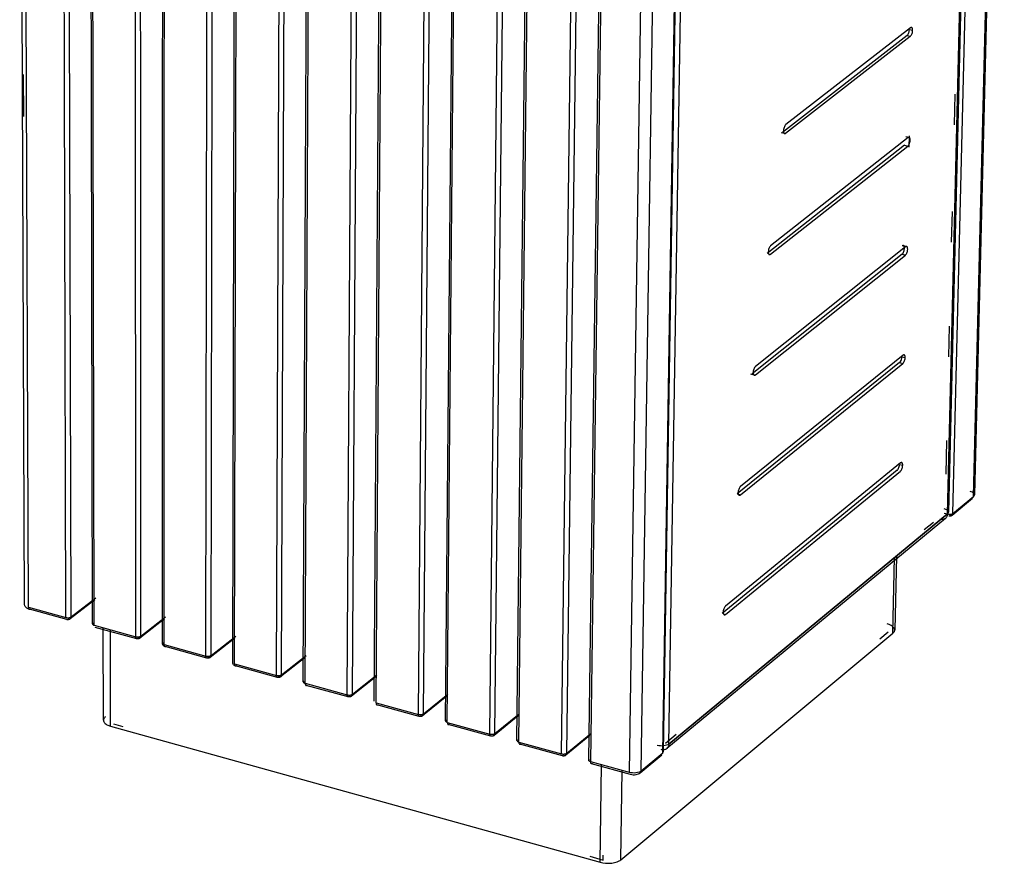
# Model space of a CAD drawing. Units: millimetres. Extents: x 10366 to 13995, y 24552 to 29685.
# Drawn here: x 12644 to 13085, y 28281 to 28658 of the extents above; entities that cross this region are included whole.
import ezdxf

# ---------------------------------------------------------------- set-up
doc = ezdxf.new("R2010")
doc.units = ezdxf.units.MM
doc.header["$LTSCALE"] = 3
doc.layers.add('Default', color=7, linetype='Continuous')

msp = doc.modelspace()

# ---------------------------------------------------------------- linework, layer by layer
at = {"layer": 'Default'}
for points in [[(13070.82, 28444.73, 0), (13084.18, 28979.18, 0)], [(13084.64, 28979.86, 0), (13071.26, 28445.49, 0)], [(13059.2, 28436.92, 0), (13072.08, 28968.62, 0)], [(13059.44, 28436.91, 0), (13072.42, 28972.2, 0)], [(13072.54, 28969.31, 0), (13059.64, 28437.69, 0)], [(13061.67, 28437.17, 0), (13074.73, 28972.43, 0)], [(12646.26, 28396.68, 0), (12644.12, 28936.26, 0)], [(12648.06, 28395.22, 0), (12645.99, 28934.96, 0)], [(12664.8, 28390.62, 0), (12663.35, 28930.85, 0)], [(12667.08, 28390.89, 0), (12665.72, 28931.08, 0)], [(12676.64, 28387.8, 0), (12675.63, 28928.33, 0)], [(12677.45, 28387.14, 0), (12676.47, 28927.74, 0)], [(12696.05, 28382.03, 0), (12695.75, 28923.17, 0)], [(12698.33, 28382.3, 0), (12698.12, 28923.41, 0)], [(12707.96, 28379.2, 0), (12708.1, 28920.64, 0)], [(12708.77, 28378.54, 0), (12708.95, 28920.04, 0)], [(12727.45, 28373.4, 0), (12728.32, 28915.45, 0)], [(12729.74, 28373.67, 0), (12730.69, 28915.7, 0)], [(12739.41, 28370.56, 0), (12740.72, 28912.91, 0)], [(12740.23, 28369.89, 0), (12741.57, 28912.31, 0)], [(12758.99, 28364.73, 0), (12761.04, 28907.7, 0)], [(12761.28, 28365.01, 0), (12763.41, 28907.95, 0)], [(12771, 28361.88, 0), (12773.49, 28905.16, 0)], [(12771.83, 28361.21, 0), (12774.35, 28904.55, 0)], [(12790.67, 28356.03, 0), (12793.9, 28899.92, 0)], [(12792.96, 28356.3, 0), (12796.28, 28900.16, 0)], [(12802.73, 28353.17, 0), (12806.41, 28897.36, 0)], [(12803.56, 28352.49, 0), (12807.28, 28896.75, 0)], [(12822.49, 28347.28, 0), (12826.92, 28892.1, 0)], [(12824.79, 28347.56, 0), (12829.3, 28892.34, 0)], [(12834.59, 28344.42, 0), (12839.48, 28889.53, 0)], [(12835.44, 28343.73, 0), (12840.36, 28888.91, 0)], [(12854.45, 28338.5, 0), (12860.09, 28884.24, 0)], [(12856.75, 28338.78, 0), (12862.47, 28884.49, 0)], [(12866.61, 28335.62, 0), (12872.7, 28881.67, 0)], [(12867.46, 28334.93, 0), (12873.59, 28881.04, 0)], [(12886.56, 28329.68, 0), (12893.41, 28876.35, 0)], [(12888.86, 28329.95, 0), (12895.8, 28876.59, 0)], [(12931.84, 28329.96, 0), (12940.4, 28876.6, 0)], [(12940.62, 28876.93, 0), (12932.05, 28330.33, 0)], [(12934.54, 28334.02, 0), (12943.13, 28876.57, 0)], [(12898.76, 28326.79, 0), (12906.08, 28873.76, 0)], [(12899.62, 28326.09, 0), (12906.98, 28873.13, 0)], [(12916.96, 28321.32, 0), (12924.98, 28868.87, 0)], [(12922.14, 28321.94, 0), (12930.35, 28869.43, 0)], [(13042.68, 28654.3, 0), (12986.89, 28611, 0)], [(13041.11, 28650.88, 0), (13041.21, 28650.97, 0), (13041.4, 28651.18, 0), (13041.58, 28651.46, 0), (13041.75, 28651.79, 0), (13041.9, 28652.16, 0), (13042.02, 28652.56, 0), (13042.1, 28652.97, 0), (13042.16, 28653.55, 0)], [(13042.16, 28653.55, 0), (13043.63, 28653.19, 0)], [(13042.59, 28650.51, 0), (13042.69, 28650.6, 0), (13042.88, 28650.81, 0), (13043.06, 28651.09, 0), (13043.23, 28651.42, 0), (13043.37, 28651.79, 0), (13043.49, 28652.19, 0), (13043.58, 28652.6, 0), (13043.63, 28653.19, 0)], [(13043.63, 28653.19, 0), (13043.62, 28653.55, 0), (13043.57, 28653.85, 0), (13043.54, 28653.98, 0), (13043.49, 28654.1, 0), (13043.44, 28654.2, 0), (13043.38, 28654.29, 0), (13043.34, 28654.33, 0), (13043.31, 28654.36, 0), (13043.27, 28654.39, 0), (13043.23, 28654.41, 0), (13043.19, 28654.43, 0), (13043.15, 28654.44, 0), (13043.11, 28654.45, 0), (13043.06, 28654.46, 0), (13043.02, 28654.46, 0), (13042.97, 28654.45, 0), (13042.93, 28654.44, 0), (13042.88, 28654.42, 0), (13042.78, 28654.37, 0), (13042.68, 28654.3, 0)], [(13041.11, 28650.88, 0), (12985.33, 28607.55, 0)], [(12986.81, 28607.17, 0), (13042.59, 28650.51, 0)], [(13041.11, 28650.88, 0), (13042.59, 28650.51, 0)], [(12645.94, 28614.68, 0), (12645.87, 28633.43, 0)], [(13062.51, 28624.69, 0), (13062.18, 28610.92, 0)], [(12986.33, 28607.02, 0), (12984.84, 28607.4, 0)], [(12986.89, 28611, 0), (12986.79, 28610.91, 0), (12986.6, 28610.69, 0), (12986.41, 28610.41, 0), (12986.24, 28610.08, 0), (12986.09, 28609.7, 0), (12985.97, 28609.29, 0), (12985.88, 28608.88, 0), (12985.83, 28608.29, 0)], [(12985.83, 28608.29, 0), (12985.84, 28607.93, 0), (12985.89, 28607.62, 0), (12985.93, 28607.48, 0), (12985.98, 28607.37, 0), (12986.03, 28607.26, 0), (12986.1, 28607.18, 0), (12986.13, 28607.14, 0), (12986.17, 28607.11, 0), (12986.2, 28607.08, 0), (12986.24, 28607.06, 0), (12986.28, 28607.04, 0), (12986.33, 28607.02, 0), (12986.37, 28607.02, 0), (12986.42, 28607.01, 0), (12986.46, 28607.01, 0), (12986.51, 28607.02, 0), (12986.56, 28607.03, 0), (12986.61, 28607.05, 0), (12986.71, 28607.1, 0), (12986.81, 28607.17, 0)], [(13041.56, 28605.18, 0), (12980.1, 28556.84, 0)], [(13040.56, 28605.7, 0), (13042.03, 28605.33, 0)], [(13041.47, 28601.42, 0), (13041.57, 28601.5, 0), (13041.76, 28601.72, 0), (13041.94, 28601.99, 0), (13042.11, 28602.32, 0), (13042.25, 28602.69, 0), (13042.37, 28603.09, 0), (13042.46, 28603.5, 0), (13042.51, 28604.08, 0)], [(13042.51, 28604.08, 0), (13042.5, 28604.44, 0), (13042.45, 28604.74, 0), (13042.42, 28604.87, 0), (13042.37, 28604.99, 0), (13042.32, 28605.09, 0), (13042.26, 28605.18, 0), (13042.22, 28605.21, 0), (13042.19, 28605.25, 0), (13042.15, 28605.27, 0), (13042.11, 28605.3, 0), (13042.07, 28605.31, 0), (13042.03, 28605.33, 0), (13041.99, 28605.33, 0), (13041.95, 28605.34, 0), (13041.9, 28605.34, 0), (13041.85, 28605.33, 0), (13041.81, 28605.32, 0), (13041.76, 28605.3, 0), (13041.66, 28605.25, 0), (13041.56, 28605.18, 0)], [(13042.06, 28600.92, 0), (13042.17, 28605.92, 0)], [(13040, 28601.79, 0), (12978.55, 28553.42, 0)], [(12980.03, 28553.04, 0), (13041.47, 28601.42, 0)], [(13040, 28601.79, 0), (13041.47, 28601.42, 0)], [(13061.24, 28572.19, 0), (13060.91, 28558.42, 0)], [(13040.45, 28556.38, 0), (12973.35, 28502.92, 0)], [(12980.1, 28556.84, 0), (12980.01, 28556.76, 0), (12979.81, 28556.54, 0), (12979.63, 28556.26, 0), (12979.45, 28555.92, 0), (12979.31, 28555.55, 0), (12979.18, 28555.14, 0), (12979.1, 28554.73, 0), (12979.04, 28554.14, 0)], [(13038.9, 28553.02, 0), (13038.99, 28553.1, 0), (13039.18, 28553.32, 0), (13039.36, 28553.6, 0), (13039.53, 28553.93, 0), (13039.67, 28554.29, 0), (13039.79, 28554.69, 0), (13039.88, 28555.1, 0), (13039.93, 28555.68, 0)], [(13039.93, 28555.68, 0), (13039.92, 28556.03, 0), (13039.87, 28556.33, 0), (13039.84, 28556.46, 0), (13039.79, 28556.58, 0), (13039.74, 28556.68, 0), (13039.68, 28556.76, 0), (13039.64, 28556.8, 0), (13039.61, 28556.83, 0), (13039.57, 28556.86, 0), (13039.53, 28556.88, 0), (13039.49, 28556.9, 0), (13039.45, 28556.91, 0), (13039.41, 28556.92, 0), (13039.37, 28556.92, 0), (13039.32, 28556.92, 0), (13039.27, 28556.91, 0), (13039.23, 28556.9, 0), (13039.18, 28556.88, 0), (13039.08, 28556.83, 0), (13038.98, 28556.76, 0)], [(13039.46, 28556.91, 0), (13040.93, 28556.53, 0)], [(13040.36, 28552.64, 0), (13040.46, 28552.72, 0), (13040.65, 28552.94, 0), (13040.83, 28553.22, 0), (13040.99, 28553.55, 0), (13041.14, 28553.92, 0), (13041.26, 28554.32, 0), (13041.34, 28554.72, 0), (13041.4, 28555.3, 0)], [(13041.4, 28555.3, 0), (13041.39, 28555.66, 0), (13041.34, 28555.96, 0), (13041.3, 28556.09, 0), (13041.26, 28556.2, 0), (13041.21, 28556.3, 0), (13041.14, 28556.39, 0), (13041.11, 28556.42, 0), (13041.08, 28556.45, 0), (13041.04, 28556.48, 0), (13041, 28556.5, 0), (13040.96, 28556.52, 0), (13040.92, 28556.53, 0), (13040.88, 28556.54, 0), (13040.83, 28556.54, 0), (13040.79, 28556.54, 0), (13040.74, 28556.53, 0), (13040.69, 28556.52, 0), (13040.65, 28556.5, 0), (13040.55, 28556.45, 0), (13040.45, 28556.38, 0)], [(13038.9, 28553.02, 0), (12971.8, 28499.53, 0)], [(12973.28, 28499.14, 0), (13040.36, 28552.64, 0)], [(12979.04, 28554.14, 0), (12979.06, 28553.78, 0), (12979.11, 28553.47, 0), (12979.15, 28553.34, 0), (12979.19, 28553.22, 0), (12979.25, 28553.12, 0), (12979.31, 28553.04, 0), (12979.35, 28553, 0), (12979.38, 28552.97, 0), (12979.42, 28552.94, 0), (12979.46, 28552.92, 0), (12979.5, 28552.9, 0), (12979.55, 28552.89, 0), (12979.59, 28552.88, 0), (12979.64, 28552.88, 0), (12979.68, 28552.88, 0), (12979.73, 28552.89, 0), (12979.78, 28552.9, 0), (12979.83, 28552.92, 0), (12979.93, 28552.97, 0), (12980.03, 28553.04, 0)], [(13038.9, 28553.02, 0), (13040.36, 28552.64, 0)], [(13060, 28520.94, 0), (13059.67, 28507.17, 0)], [(13039.34, 28507.9, 0), (12966.62, 28449.22, 0)], [(13037.8, 28504.57, 0), (13037.89, 28504.65, 0), (13038.08, 28504.87, 0), (13038.26, 28505.15, 0), (13038.43, 28505.48, 0), (13038.57, 28505.84, 0), (13038.69, 28506.24, 0), (13038.78, 28506.65, 0), (13038.83, 28507.22, 0)], [(13038.83, 28507.22, 0), (13040.29, 28506.84, 0)], [(13039.26, 28504.19, 0), (13039.35, 28504.27, 0), (13039.54, 28504.49, 0), (13039.72, 28504.77, 0), (13039.89, 28505.1, 0), (13040.03, 28505.46, 0), (13040.15, 28505.86, 0), (13040.24, 28506.27, 0), (13040.29, 28506.84, 0)], [(13040.29, 28506.84, 0), (13040.28, 28507.19, 0), (13040.23, 28507.49, 0), (13040.2, 28507.62, 0), (13040.15, 28507.73, 0), (13040.1, 28507.83, 0), (13040.04, 28507.92, 0), (13040.01, 28507.95, 0), (13039.97, 28507.98, 0), (13039.93, 28508.01, 0), (13039.9, 28508.03, 0), (13039.86, 28508.05, 0), (13039.81, 28508.06, 0), (13039.77, 28508.06, 0), (13039.73, 28508.07, 0), (13039.68, 28508.06, 0), (13039.64, 28508.06, 0), (13039.59, 28508.04, 0), (13039.54, 28508.02, 0), (13039.44, 28507.97, 0), (13039.34, 28507.9, 0)], [(13037.8, 28504.57, 0), (12965.08, 28445.86, 0)], [(12966.55, 28445.47, 0), (13039.26, 28504.19, 0)], [(12973.35, 28502.92, 0), (12973.25, 28502.83, 0), (12973.06, 28502.61, 0), (12972.87, 28502.33, 0), (12972.7, 28501.99, 0), (12972.55, 28501.62, 0), (12972.43, 28501.21, 0), (12972.35, 28500.8, 0), (12972.29, 28500.21, 0)], [(13037.8, 28504.57, 0), (13039.26, 28504.19, 0)], [(12972.78, 28498.98, 0), (12971.3, 28499.37, 0)], [(12972.29, 28500.21, 0), (12972.3, 28499.86, 0), (12972.36, 28499.55, 0), (12972.39, 28499.42, 0), (12972.44, 28499.31, 0), (12972.5, 28499.21, 0), (12972.56, 28499.12, 0), (12972.59, 28499.09, 0), (12972.63, 28499.06, 0), (12972.67, 28499.03, 0), (12972.71, 28499.01, 0), (12972.75, 28498.99, 0), (12972.79, 28498.98, 0), (12972.84, 28498.97, 0), (12972.88, 28498.97, 0), (12972.93, 28498.97, 0), (12972.98, 28498.98, 0), (12973.03, 28499, 0), (12973.12, 28499.04, 0), (12973.2, 28499.08, 0), (12973.28, 28499.14, 0)], [(13058.77, 28469.7, 0), (13058.4, 28454.68, 0)], [(13038.25, 28459.74, 0), (12959.92, 28395.75, 0)], [(13036.71, 28456.43, 0), (13036.8, 28456.52, 0), (13036.99, 28456.73, 0), (13037.17, 28457.01, 0), (13037.33, 28457.34, 0), (13037.48, 28457.71, 0), (13037.6, 28458.11, 0), (13037.68, 28458.51, 0), (13037.74, 28459.08, 0)], [(13037.74, 28459.08, 0), (13039.19, 28458.7, 0)], [(13038.16, 28456.05, 0), (13038.26, 28456.13, 0), (13038.45, 28456.35, 0), (13038.63, 28456.63, 0), (13038.79, 28456.96, 0), (13038.94, 28457.33, 0), (13039.05, 28457.72, 0), (13039.14, 28458.13, 0), (13039.19, 28458.7, 0)], [(13039.19, 28458.7, 0), (13039.18, 28459.05, 0), (13039.13, 28459.34, 0), (13039.1, 28459.47, 0), (13039.05, 28459.58, 0), (13039, 28459.68, 0), (13038.94, 28459.76, 0), (13038.91, 28459.8, 0), (13038.87, 28459.83, 0), (13038.84, 28459.85, 0), (13038.8, 28459.87, 0), (13038.76, 28459.89, 0), (13038.72, 28459.9, 0), (13038.68, 28459.91, 0), (13038.63, 28459.91, 0), (13038.59, 28459.9, 0), (13038.54, 28459.9, 0), (13038.49, 28459.88, 0), (13038.4, 28459.84, 0), (13038.32, 28459.79, 0), (13038.25, 28459.74, 0)], [(13036.71, 28456.43, 0), (12958.38, 28392.41, 0)], [(12959.86, 28392.02, 0), (13038.16, 28456.05, 0)], [(12966.62, 28449.22, 0), (12966.52, 28449.14, 0), (12966.33, 28448.91, 0), (12966.15, 28448.63, 0), (12965.97, 28448.29, 0), (12965.83, 28447.92, 0), (12965.71, 28447.51, 0), (12965.62, 28447.1, 0), (12965.57, 28446.52, 0)], [(12965.08, 28445.86, 0), (12966.55, 28445.47, 0)], [(12965.57, 28446.52, 0), (12965.58, 28446.16, 0), (12965.63, 28445.86, 0), (12965.67, 28445.73, 0), (12965.72, 28445.62, 0), (12965.77, 28445.52, 0), (12965.84, 28445.44, 0), (12965.87, 28445.4, 0), (12965.91, 28445.37, 0), (12965.94, 28445.35, 0), (12965.98, 28445.33, 0), (12966.03, 28445.31, 0), (12966.07, 28445.3, 0), (12966.11, 28445.29, 0), (12966.16, 28445.29, 0), (12966.2, 28445.3, 0), (12966.25, 28445.3, 0), (12966.3, 28445.32, 0), (12966.4, 28445.36, 0), (12966.48, 28445.41, 0), (12966.55, 28445.47, 0)], [(13061.67, 28437.17, 0), (13070.82, 28444.73, 0)], [(13070.82, 28444.73, 0), (13070.96, 28444.86, 0), (13071.08, 28445, 0), (13071.17, 28445.16, 0), (13071.21, 28445.24, 0), (13071.23, 28445.32, 0), (13071.25, 28445.4, 0), (13071.26, 28445.48, 0), (13071.25, 28445.57, 0), (13071.24, 28445.66, 0), (13071.22, 28445.74, 0), (13071.19, 28445.83, 0), (13071.15, 28445.91, 0), (13071.1, 28446, 0), (13070.97, 28446.16, 0), (13070.81, 28446.32, 0), (13070.61, 28446.47, 0), (13070.39, 28446.61, 0), (13069.88, 28446.84, 0), (13069.32, 28447.02, 0)], [(13070.42, 28443.84, 0), (13061.27, 28436.29, 0)], [(13059.2, 28436.92, 0), (12934.54, 28334.02, 0)], [(12934.54, 28334.02, 0), (13059.19, 28436.91, 0)], [(13059.19, 28436.91, 0), (13059.17, 28436.62, 0), (13059.12, 28436.33, 0), (13059.04, 28436.04, 0), (13058.93, 28435.76, 0), (13058.79, 28435.5, 0), (13058.62, 28435.25, 0), (13058.41, 28435.03, 0), (13058.18, 28434.84, 0), (13057.93, 28434.68, 0), (13057.65, 28434.55, 0), (13057.36, 28434.46, 0), (13057.06, 28434.4, 0), (13056.76, 28434.38, 0), (13056.45, 28434.38, 0), (13056.15, 28434.42, 0), (13055.86, 28434.49, 0)], [(13059.2, 28436.92, 0), (13059.36, 28437.07, 0), (13059.48, 28437.22, 0), (13059.53, 28437.3, 0), (13059.57, 28437.38, 0), (13059.6, 28437.47, 0), (13059.62, 28437.55, 0), (13059.64, 28437.63, 0), (13059.64, 28437.71, 0), (13059.64, 28437.8, 0), (13059.62, 28437.88, 0), (13059.6, 28437.96, 0), (13059.57, 28438.05, 0), (13059.53, 28438.13, 0), (13059.42, 28438.29, 0), (13059.28, 28438.44, 0), (13059.11, 28438.59, 0), (13058.91, 28438.73, 0), (13058.43, 28438.98, 0), (13057.7, 28439.22, 0)], [(13057.74, 28437.29, 0), (13059.19, 28436.91, 0)], [(13059.44, 28436.91, 0), (13059.72, 28436.85, 0), (13060.03, 28436.81, 0), (13060.36, 28436.81, 0), (13060.69, 28436.83, 0), (13061.01, 28436.88, 0), (13061.28, 28436.96, 0), (13061.5, 28437.06, 0), (13061.59, 28437.12, 0), (13061.67, 28437.17, 0)], [(13061.27, 28436.29, 0), (13061.11, 28436.17, 0), (13060.93, 28436.07, 0), (13060.75, 28436, 0), (13060.55, 28435.94, 0), (13060.35, 28435.92, 0), (13060.16, 28435.91, 0), (13059.98, 28435.93, 0), (13059.8, 28435.97, 0)], [(13061.67, 28437.17, 0), (13061.66, 28437.04, 0), (13061.64, 28436.91, 0), (13061.6, 28436.78, 0), (13061.55, 28436.66, 0), (13061.49, 28436.54, 0), (13061.41, 28436.43, 0), (13061.32, 28436.34, 0), (13061.22, 28436.25, 0), (13061.11, 28436.18, 0), (13060.98, 28436.12, 0), (13060.85, 28436.08, 0), (13060.72, 28436.05, 0), (13060.58, 28436.04, 0), (13060.45, 28436.05, 0), (13060.32, 28436.06, 0), (13060.18, 28436.09, 0)], [(13058.29, 28434.93, 0), (12933.65, 28332, 0)], [(13048.84, 28429.95, 0), (13052.91, 28433.31, 0)], [(13036.34, 28418.05, 0), (13035.59, 28385.02, 0)], [(13034.8, 28383.62, 0), (13035.57, 28417.41, 0)], [(12648.48, 28394.28, 0), (12648.06, 28394.41, 0), (12647.67, 28394.59, 0), (12647.31, 28394.81, 0), (12646.97, 28395.08, 0), (12646.82, 28395.24, 0), (12646.68, 28395.41, 0), (12646.56, 28395.6, 0), (12646.45, 28395.8, 0), (12646.37, 28396.01, 0), (12646.31, 28396.23, 0), (12646.27, 28396.46, 0), (12646.26, 28396.68, 0)], [(12677.77, 28398.52, 0), (12666.67, 28389.96, 0)], [(12667.08, 28390.89, 0), (12678.18, 28399.44, 0)], [(12959.92, 28395.75, 0), (12959.83, 28395.67, 0), (12959.63, 28395.44, 0), (12959.45, 28395.16, 0), (12959.28, 28394.82, 0), (12959.13, 28394.44, 0), (12959.01, 28394.04, 0), (12958.92, 28393.63, 0), (12958.87, 28393.05, 0)], [(12648.06, 28395.22, 0), (12664.8, 28390.62, 0)], [(12648.06, 28395.22, 0), (12648.07, 28394.96, 0), (12648.12, 28394.72, 0), (12648.16, 28394.62, 0), (12648.2, 28394.52, 0), (12648.25, 28394.44, 0), (12648.31, 28394.37, 0), (12648.35, 28394.34, 0), (12648.38, 28394.32, 0), (12648.41, 28394.3, 0), (12648.45, 28394.29, 0), (12648.49, 28394.27, 0), (12648.53, 28394.27, 0), (12648.57, 28394.26, 0), (12648.61, 28394.27, 0), (12648.65, 28394.27, 0), (12648.69, 28394.28, 0), (12648.77, 28394.31, 0), (12648.84, 28394.35, 0), (12648.92, 28394.4, 0)], [(12665.22, 28389.68, 0), (12648.48, 28394.28, 0)], [(12958.87, 28393.05, 0), (12958.88, 28392.7, 0), (12958.93, 28392.4, 0), (12958.97, 28392.27, 0), (12959.02, 28392.16, 0), (12959.08, 28392.06, 0), (12959.14, 28391.98, 0), (12959.17, 28391.95, 0), (12959.21, 28391.92, 0), (12959.25, 28391.89, 0), (12959.29, 28391.87, 0), (12959.33, 28391.86, 0), (12959.37, 28391.85, 0), (12959.42, 28391.84, 0), (12959.46, 28391.84, 0), (12959.51, 28391.84, 0), (12959.56, 28391.85, 0), (12959.6, 28391.87, 0), (12959.7, 28391.91, 0), (12959.78, 28391.96, 0), (12959.86, 28392.02, 0)], [(12664.8, 28390.62, 0), (12665.08, 28390.56, 0), (12665.39, 28390.52, 0), (12665.72, 28390.51, 0), (12666.06, 28390.54, 0), (12666.38, 28390.59, 0), (12666.67, 28390.67, 0), (12666.9, 28390.77, 0), (12667.08, 28390.89, 0)], [(12666.67, 28389.96, 0), (12666.52, 28389.85, 0), (12666.35, 28389.77, 0), (12666.17, 28389.7, 0), (12666, 28389.65, 0), (12665.81, 28389.62, 0), (12665.61, 28389.62, 0), (12665.41, 28389.63, 0), (12665.22, 28389.68, 0)], [(12667.08, 28390.89, 0), (12667.08, 28390.76, 0), (12667.06, 28390.63, 0), (12667.03, 28390.5, 0), (12666.99, 28390.37, 0), (12666.93, 28390.25, 0), (12666.85, 28390.14, 0), (12666.77, 28390.04, 0), (12666.67, 28389.96, 0), (12666.56, 28389.89, 0), (12666.44, 28389.83, 0), (12666.32, 28389.79, 0), (12666.19, 28389.76, 0), (12666.05, 28389.75, 0), (12665.92, 28389.76, 0), (12665.79, 28389.77, 0), (12665.66, 28389.8, 0)], [(12676.88, 28388.2, 0), (12676.81, 28388.14, 0), (12676.75, 28388.07, 0), (12676.7, 28388, 0), (12676.68, 28387.96, 0), (12676.67, 28387.93, 0), (12676.65, 28387.89, 0), (12676.65, 28387.85, 0), (12676.64, 28387.81, 0), (12676.64, 28387.77, 0), (12676.65, 28387.73, 0), (12676.66, 28387.69, 0), (12676.67, 28387.65, 0), (12676.69, 28387.61, 0), (12676.72, 28387.58, 0), (12676.78, 28387.5, 0), (12676.85, 28387.43, 0), (12676.94, 28387.36, 0), (12677.04, 28387.3, 0), (12677.15, 28387.25, 0), (12677.45, 28387.14, 0)], [(12677.45, 28387.14, 0), (12696.05, 28382.03, 0)], [(12708.98, 28389.97, 0), (12697.92, 28381.38, 0)], [(12698.33, 28382.3, 0), (12709.39, 28390.89, 0)], [(13034.8, 28383.62, 0), (13035.06, 28383.86, 0), (13035.27, 28384.12, 0), (13035.44, 28384.4, 0), (13035.5, 28384.54, 0), (13035.55, 28384.69, 0), (13035.58, 28384.84, 0), (13035.59, 28384.99, 0), (13035.59, 28385.14, 0), (13035.57, 28385.3, 0), (13035.54, 28385.45, 0), (13035.48, 28385.61, 0), (13035.41, 28385.76, 0), (13035.32, 28385.91, 0), (13035.1, 28386.21, 0), (13034.81, 28386.5, 0), (13034.46, 28386.77, 0), (13034.07, 28387.02, 0), (13033.16, 28387.45, 0), (13032.16, 28387.77, 0)], [(12696.46, 28381.09, 0), (12677.87, 28386.2, 0)], [(12681.58, 28344.67, 0), (12681.51, 28386.03, 0)], [(12684.81, 28342.02, 0), (12684.75, 28385.14, 0)], [(12913.06, 28282.27, 0), (13034.8, 28383.62, 0)], [(13028.93, 28381.11, 0), (13032.64, 28384.2, 0)], [(12696.05, 28382.03, 0), (12696.32, 28381.97, 0), (12696.64, 28381.93, 0), (12696.97, 28381.92, 0), (12697.31, 28381.95, 0), (12697.63, 28382, 0), (12697.92, 28382.08, 0), (12698.16, 28382.19, 0), (12698.25, 28382.24, 0), (12698.33, 28382.3, 0)], [(12696.9, 28381.22, 0), (12696.83, 28381.16, 0), (12696.75, 28381.12, 0), (12696.67, 28381.09, 0), (12696.63, 28381.08, 0), (12696.59, 28381.08, 0), (12696.55, 28381.08, 0), (12696.51, 28381.08, 0), (12696.47, 28381.08, 0), (12696.44, 28381.1, 0), (12696.4, 28381.11, 0), (12696.37, 28381.13, 0), (12696.33, 28381.15, 0), (12696.3, 28381.18, 0), (12696.27, 28381.21, 0), (12696.21, 28381.29, 0), (12696.17, 28381.38, 0), (12696.13, 28381.48, 0), (12696.09, 28381.59, 0), (12696.07, 28381.71, 0), (12696.05, 28382.03, 0)], [(12697.92, 28381.38, 0), (12697.76, 28381.27, 0), (12697.59, 28381.17, 0), (12697.4, 28381.1, 0), (12697.2, 28381.06, 0), (12697.01, 28381.03, 0), (12696.82, 28381.03, 0), (12696.63, 28381.05, 0), (12696.46, 28381.09, 0)], [(12698.33, 28382.3, 0), (12698.33, 28382.17, 0), (12698.31, 28382.04, 0), (12698.28, 28381.91, 0), (12698.23, 28381.78, 0), (12698.17, 28381.67, 0), (12698.1, 28381.56, 0), (12698.01, 28381.46, 0), (12697.92, 28381.37, 0), (12697.81, 28381.3, 0), (12697.69, 28381.24, 0), (12697.56, 28381.2, 0), (12697.43, 28381.18, 0), (12697.3, 28381.17, 0), (12697.16, 28381.17, 0), (12697.03, 28381.19, 0), (12696.9, 28381.22, 0)], [(12708.19, 28379.59, 0), (12708.12, 28379.53, 0), (12708.06, 28379.47, 0), (12708.01, 28379.4, 0), (12707.99, 28379.36, 0), (12707.98, 28379.32, 0), (12707.97, 28379.28, 0), (12707.96, 28379.24, 0), (12707.96, 28379.21, 0), (12707.96, 28379.17, 0), (12707.96, 28379.13, 0), (12707.97, 28379.09, 0), (12707.99, 28379.05, 0), (12708.01, 28379.01, 0), (12708.03, 28378.97, 0), (12708.09, 28378.9, 0), (12708.17, 28378.82, 0), (12708.26, 28378.76, 0), (12708.36, 28378.7, 0), (12708.47, 28378.64, 0), (12708.77, 28378.54, 0)], [(12709.18, 28377.59, 0), (12708.94, 28377.68, 0), (12708.72, 28377.8, 0), (12708.51, 28377.96, 0), (12708.32, 28378.15, 0), (12708.17, 28378.38, 0), (12708.05, 28378.63, 0), (12708.01, 28378.77, 0), (12707.98, 28378.92, 0), (12707.96, 28379.2, 0)], [(12708.77, 28378.54, 0), (12727.45, 28373.4, 0)], [(12708.77, 28378.54, 0), (12708.79, 28378.28, 0), (12708.83, 28378.04, 0), (12708.87, 28377.93, 0), (12708.91, 28377.83, 0), (12708.96, 28377.75, 0), (12709.02, 28377.68, 0), (12709.05, 28377.66, 0), (12709.09, 28377.63, 0), (12709.12, 28377.61, 0), (12709.16, 28377.6, 0), (12709.19, 28377.59, 0), (12709.23, 28377.58, 0), (12709.27, 28377.58, 0), (12709.31, 28377.58, 0), (12709.35, 28377.59, 0), (12709.39, 28377.59, 0), (12709.47, 28377.62, 0), (12709.55, 28377.67, 0), (12709.62, 28377.72, 0)], [(12740.34, 28381.39, 0), (12729.33, 28372.75, 0)], [(12729.74, 28373.67, 0), (12740.75, 28382.3, 0)], [(12727.86, 28372.46, 0), (12709.18, 28377.59, 0)], [(12727.45, 28373.4, 0), (12727.73, 28373.34, 0), (12728.04, 28373.3, 0), (12728.38, 28373.29, 0), (12728.72, 28373.32, 0), (12729.04, 28373.37, 0), (12729.33, 28373.46, 0), (12729.56, 28373.56, 0), (12729.66, 28373.61, 0), (12729.74, 28373.67, 0)], [(12729.74, 28373.67, 0), (12729.73, 28373.54, 0), (12729.71, 28373.41, 0), (12729.68, 28373.28, 0), (12729.64, 28373.16, 0), (12729.58, 28373.04, 0), (12729.5, 28372.93, 0), (12729.42, 28372.83, 0), (12729.32, 28372.74, 0), (12729.2, 28372.67, 0), (12729.09, 28372.61, 0), (12728.96, 28372.57, 0), (12728.83, 28372.55, 0), (12728.69, 28372.54, 0), (12728.56, 28372.54, 0), (12728.43, 28372.56, 0), (12728.3, 28372.59, 0)], [(12761.28, 28365.01, 0), (12772.25, 28373.68, 0)], [(12728.3, 28372.59, 0), (12728.22, 28372.53, 0), (12728.14, 28372.49, 0), (12728.06, 28372.46, 0), (12728.02, 28372.45, 0), (12727.99, 28372.45, 0), (12727.95, 28372.44, 0), (12727.91, 28372.45, 0), (12727.87, 28372.45, 0), (12727.83, 28372.46, 0), (12727.8, 28372.48, 0), (12727.76, 28372.5, 0), (12727.73, 28372.52, 0), (12727.7, 28372.55, 0), (12727.67, 28372.58, 0), (12727.61, 28372.66, 0), (12727.57, 28372.75, 0), (12727.53, 28372.85, 0), (12727.5, 28372.96, 0), (12727.47, 28373.08, 0), (12727.45, 28373.4, 0)], [(12729.33, 28372.75, 0), (12729.16, 28372.64, 0), (12728.98, 28372.54, 0), (12728.8, 28372.47, 0), (12728.61, 28372.43, 0), (12728.41, 28372.4, 0), (12728.22, 28372.4, 0), (12728.04, 28372.42, 0), (12727.86, 28372.46, 0)], [(12740.64, 28368.94, 0), (12740.39, 28369.03, 0), (12740.17, 28369.15, 0), (12739.96, 28369.32, 0), (12739.77, 28369.51, 0), (12739.62, 28369.74, 0), (12739.5, 28369.99, 0), (12739.46, 28370.13, 0), (12739.43, 28370.28, 0), (12739.41, 28370.56, 0)], [(12740.23, 28369.89, 0), (12740.24, 28369.63, 0), (12740.29, 28369.39, 0), (12740.32, 28369.28, 0), (12740.37, 28369.19, 0), (12740.42, 28369.11, 0), (12740.48, 28369.04, 0), (12740.51, 28369.01, 0), (12740.54, 28368.99, 0), (12740.58, 28368.97, 0), (12740.61, 28368.95, 0), (12740.65, 28368.94, 0), (12740.69, 28368.94, 0), (12740.72, 28368.93, 0), (12740.76, 28368.93, 0), (12740.8, 28368.94, 0), (12740.84, 28368.95, 0), (12740.92, 28368.98, 0), (12741, 28369.02, 0), (12741.07, 28369.08, 0)], [(12740.23, 28369.89, 0), (12758.99, 28364.73, 0)], [(12771.84, 28372.76, 0), (12760.88, 28364.09, 0)], [(12759.39, 28363.79, 0), (12740.64, 28368.94, 0)], [(12758.99, 28364.73, 0), (12759.27, 28364.67, 0), (12759.58, 28364.64, 0), (12759.92, 28364.63, 0), (12760.26, 28364.65, 0), (12760.58, 28364.71, 0), (12760.87, 28364.79, 0), (12761.1, 28364.89, 0), (12761.2, 28364.95, 0), (12761.28, 28365.01, 0)], [(12759.83, 28363.92, 0), (12759.76, 28363.87, 0), (12759.68, 28363.82, 0), (12759.6, 28363.79, 0), (12759.56, 28363.78, 0), (12759.52, 28363.78, 0), (12759.48, 28363.78, 0), (12759.44, 28363.78, 0), (12759.41, 28363.79, 0), (12759.37, 28363.8, 0), (12759.33, 28363.81, 0), (12759.3, 28363.83, 0), (12759.27, 28363.85, 0), (12759.23, 28363.88, 0), (12759.2, 28363.91, 0), (12759.15, 28363.99, 0), (12759.1, 28364.08, 0), (12759.06, 28364.18, 0), (12759.03, 28364.29, 0), (12759.01, 28364.41, 0), (12758.99, 28364.73, 0)], [(12761.28, 28365.01, 0), (12761.28, 28364.87, 0), (12761.26, 28364.74, 0), (12761.22, 28364.61, 0), (12761.18, 28364.49, 0), (12761.12, 28364.37, 0), (12761.04, 28364.26, 0), (12760.96, 28364.16, 0), (12760.85, 28364.07, 0), (12760.74, 28364, 0), (12760.62, 28363.94, 0), (12760.5, 28363.9, 0), (12760.36, 28363.88, 0), (12760.23, 28363.87, 0), (12760.09, 28363.87, 0), (12759.96, 28363.89, 0), (12759.83, 28363.92, 0)], [(12792.96, 28356.3, 0), (12803.89, 28365.01, 0)], [(12760.88, 28364.09, 0), (12760.71, 28363.97, 0), (12760.53, 28363.88, 0), (12760.34, 28363.81, 0), (12760.14, 28363.76, 0), (12759.95, 28363.73, 0), (12759.76, 28363.73, 0), (12759.57, 28363.75, 0), (12759.39, 28363.79, 0)], [(12771.22, 28362.27, 0), (12771.15, 28362.21, 0), (12771.09, 28362.15, 0), (12771.05, 28362.07, 0), (12771.03, 28362.04, 0), (12771.01, 28362, 0), (12771, 28361.96, 0), (12771, 28361.92, 0), (12771, 28361.88, 0), (12771, 28361.84, 0), (12771, 28361.8, 0), (12771.02, 28361.76, 0), (12771.03, 28361.72, 0), (12771.05, 28361.68, 0), (12771.1, 28361.61, 0), (12771.17, 28361.53, 0), (12771.26, 28361.46, 0), (12771.35, 28361.4, 0), (12771.58, 28361.29, 0), (12771.83, 28361.21, 0)], [(12771.83, 28361.21, 0), (12790.67, 28356.03, 0)], [(12771.83, 28361.21, 0), (12771.84, 28360.95, 0), (12771.88, 28360.71, 0), (12771.92, 28360.6, 0), (12771.96, 28360.5, 0), (12772.01, 28360.42, 0), (12772.07, 28360.35, 0), (12772.1, 28360.33, 0), (12772.13, 28360.3, 0), (12772.17, 28360.28, 0), (12772.2, 28360.27, 0), (12772.24, 28360.26, 0), (12772.28, 28360.25, 0), (12772.32, 28360.25, 0), (12772.35, 28360.25, 0), (12772.39, 28360.26, 0), (12772.43, 28360.27, 0), (12772.51, 28360.3, 0), (12772.59, 28360.34, 0), (12772.66, 28360.39, 0)], [(12803.48, 28364.1, 0), (12792.56, 28355.39, 0)], [(12791.07, 28355.08, 0), (12772.23, 28360.26, 0)], [(12790.67, 28356.03, 0), (12790.95, 28355.97, 0), (12791.26, 28355.93, 0), (12791.6, 28355.92, 0), (12791.94, 28355.94, 0), (12792.27, 28356, 0), (12792.55, 28356.08, 0), (12792.79, 28356.19, 0), (12792.88, 28356.24, 0), (12792.96, 28356.3, 0)], [(12791.5, 28355.21, 0), (12791.43, 28355.16, 0), (12791.35, 28355.12, 0), (12791.27, 28355.09, 0), (12791.23, 28355.08, 0), (12791.19, 28355.07, 0), (12791.16, 28355.07, 0), (12791.12, 28355.07, 0), (12791.08, 28355.08, 0), (12791.04, 28355.09, 0), (12791.01, 28355.1, 0), (12790.98, 28355.12, 0), (12790.94, 28355.15, 0), (12790.91, 28355.18, 0), (12790.88, 28355.21, 0), (12790.83, 28355.28, 0), (12790.78, 28355.37, 0), (12790.74, 28355.47, 0), (12790.71, 28355.59, 0), (12790.69, 28355.71, 0), (12790.67, 28356.03, 0)], [(12792.96, 28356.3, 0), (12792.96, 28356.17, 0), (12792.94, 28356.04, 0), (12792.91, 28355.91, 0), (12792.86, 28355.78, 0), (12792.8, 28355.66, 0), (12792.72, 28355.55, 0), (12792.63, 28355.45, 0), (12792.53, 28355.37, 0), (12792.42, 28355.3, 0), (12792.3, 28355.24, 0), (12792.17, 28355.2, 0), (12792.04, 28355.17, 0), (12791.9, 28355.16, 0), (12791.77, 28355.17, 0), (12791.63, 28355.19, 0), (12791.5, 28355.21, 0)], [(12824.79, 28347.56, 0), (12835.66, 28356.3, 0)], [(12803.56, 28352.49, 0), (12822.49, 28347.28, 0)], [(12803.56, 28352.49, 0), (12803.58, 28352.23, 0), (12803.62, 28351.99, 0), (12803.65, 28351.88, 0), (12803.7, 28351.78, 0), (12803.75, 28351.7, 0), (12803.77, 28351.66, 0), (12803.8, 28351.63, 0), (12803.83, 28351.6, 0), (12803.87, 28351.58, 0), (12803.9, 28351.56, 0), (12803.94, 28351.55, 0), (12803.97, 28351.54, 0), (12804.01, 28351.53, 0), (12804.05, 28351.53, 0), (12804.09, 28351.53, 0), (12804.12, 28351.53, 0), (12804.16, 28351.54, 0), (12804.24, 28351.57, 0), (12804.32, 28351.62, 0), (12804.39, 28351.67, 0)], [(12822.88, 28346.34, 0), (12803.96, 28351.54, 0)], [(12835.26, 28355.4, 0), (12824.38, 28346.65, 0)], [(12822.49, 28347.28, 0), (12822.77, 28347.22, 0), (12823.09, 28347.18, 0), (12823.43, 28347.17, 0), (12823.77, 28347.2, 0), (12824.09, 28347.25, 0), (12824.38, 28347.34, 0), (12824.61, 28347.44, 0), (12824.71, 28347.5, 0), (12824.79, 28347.56, 0)], [(12823.32, 28346.47, 0), (12823.24, 28346.42, 0), (12823.16, 28346.37, 0), (12823.09, 28346.34, 0), (12823.05, 28346.33, 0), (12823.01, 28346.33, 0), (12822.97, 28346.33, 0), (12822.93, 28346.33, 0), (12822.9, 28346.33, 0), (12822.86, 28346.34, 0), (12822.83, 28346.36, 0), (12822.79, 28346.38, 0), (12822.76, 28346.4, 0), (12822.73, 28346.43, 0), (12822.7, 28346.46, 0), (12822.64, 28346.54, 0), (12822.6, 28346.63, 0), (12822.56, 28346.73, 0), (12822.53, 28346.84, 0), (12822.51, 28346.96, 0), (12822.49, 28347.28, 0)], [(12824.79, 28347.56, 0), (12824.78, 28347.43, 0), (12824.76, 28347.29, 0), (12824.73, 28347.16, 0), (12824.68, 28347.04, 0), (12824.62, 28346.92, 0), (12824.54, 28346.81, 0), (12824.45, 28346.71, 0), (12824.35, 28346.62, 0), (12824.24, 28346.55, 0), (12824.12, 28346.49, 0), (12823.99, 28346.45, 0), (12823.85, 28346.43, 0), (12823.72, 28346.42, 0), (12823.58, 28346.42, 0), (12823.45, 28346.44, 0), (12823.32, 28346.47, 0)], [(12856.75, 28338.78, 0), (12867.58, 28347.56, 0)], [(12682.52, 28346.26, 0), (12682.23, 28346.02, 0), (12681.99, 28345.75, 0), (12681.8, 28345.47, 0), (12681.73, 28345.32, 0), (12681.67, 28345.17, 0), (12681.62, 28345.02, 0), (12681.59, 28344.87, 0), (12681.58, 28344.71, 0), (12681.58, 28344.55, 0), (12681.61, 28344.39, 0), (12681.65, 28344.24, 0), (12681.7, 28344.08, 0), (12681.78, 28343.92, 0), (12681.87, 28343.77, 0), (12682.11, 28343.47, 0), (12682.4, 28343.18, 0), (12682.76, 28342.92, 0), (12683.16, 28342.67, 0), (12683.6, 28342.46, 0), (12684.81, 28342.02, 0)], [(12686.08, 28343.02, 0), (12690.23, 28341.87, 0)], [(12824.38, 28346.65, 0), (12824.22, 28346.53, 0), (12824.04, 28346.43, 0), (12823.84, 28346.36, 0), (12823.64, 28346.31, 0), (12823.44, 28346.28, 0), (12823.25, 28346.28, 0), (12823.07, 28346.3, 0), (12822.88, 28346.34, 0)], [(12834.82, 28344.8, 0), (12834.75, 28344.74, 0), (12834.69, 28344.67, 0), (12834.64, 28344.6, 0), (12834.63, 28344.56, 0), (12834.61, 28344.52, 0), (12834.6, 28344.49, 0), (12834.6, 28344.45, 0), (12834.59, 28344.41, 0), (12834.6, 28344.37, 0), (12834.61, 28344.33, 0), (12834.62, 28344.29, 0), (12834.63, 28344.25, 0), (12834.65, 28344.21, 0), (12834.71, 28344.13, 0), (12834.78, 28344.05, 0), (12834.86, 28343.98, 0), (12834.96, 28343.92, 0), (12835.19, 28343.81, 0), (12835.44, 28343.73, 0)], [(12835.44, 28343.73, 0), (12835.45, 28343.47, 0), (12835.49, 28343.22, 0), (12835.53, 28343.12, 0), (12835.57, 28343.02, 0), (12835.62, 28342.94, 0), (12835.65, 28342.9, 0), (12835.68, 28342.87, 0), (12835.71, 28342.84, 0), (12835.74, 28342.82, 0), (12835.77, 28342.8, 0), (12835.81, 28342.79, 0), (12835.84, 28342.77, 0), (12835.88, 28342.77, 0), (12835.92, 28342.77, 0), (12835.96, 28342.77, 0), (12836, 28342.77, 0), (12836.03, 28342.78, 0), (12836.11, 28342.81, 0), (12836.19, 28342.86, 0), (12836.26, 28342.91, 0)], [(12835.44, 28343.73, 0), (12854.45, 28338.5, 0)], [(12854.84, 28337.55, 0), (12835.83, 28342.78, 0)], [(12867.18, 28346.65, 0), (12856.35, 28337.87, 0)], [(12684.81, 28342.02, 0), (12903.89, 28281.15, 0)], [(12854.45, 28338.5, 0), (12854.73, 28338.44, 0), (12855.05, 28338.4, 0), (12855.39, 28338.39, 0), (12855.73, 28338.41, 0), (12856.06, 28338.47, 0), (12856.34, 28338.55, 0), (12856.58, 28338.66, 0), (12856.67, 28338.72, 0), (12856.75, 28338.78, 0)], [(12855.27, 28337.69, 0), (12855.2, 28337.63, 0), (12855.12, 28337.59, 0), (12855.04, 28337.56, 0), (12855, 28337.55, 0), (12854.97, 28337.54, 0), (12854.93, 28337.54, 0), (12854.89, 28337.54, 0), (12854.85, 28337.55, 0), (12854.82, 28337.56, 0), (12854.78, 28337.57, 0), (12854.75, 28337.59, 0), (12854.72, 28337.62, 0), (12854.69, 28337.65, 0), (12854.66, 28337.68, 0), (12854.6, 28337.75, 0), (12854.56, 28337.84, 0), (12854.52, 28337.94, 0), (12854.49, 28338.06, 0), (12854.47, 28338.18, 0), (12854.45, 28338.5, 0)], [(12888.86, 28329.95, 0), (12899.64, 28338.78, 0)], [(12933.07, 28334.42, 0), (12937.86, 28338.38, 0)], [(12856.35, 28337.87, 0), (12856.19, 28337.75, 0), (12856.01, 28337.65, 0), (12855.82, 28337.58, 0), (12855.61, 28337.52, 0), (12855.42, 28337.5, 0), (12855.21, 28337.49, 0), (12855.02, 28337.51, 0), (12854.84, 28337.55, 0)], [(12866.83, 28336.01, 0), (12866.76, 28335.94, 0), (12866.7, 28335.88, 0), (12866.65, 28335.8, 0), (12866.64, 28335.77, 0), (12866.62, 28335.73, 0), (12866.61, 28335.69, 0), (12866.61, 28335.65, 0), (12866.61, 28335.61, 0), (12866.61, 28335.57, 0), (12866.62, 28335.53, 0), (12866.63, 28335.49, 0), (12866.65, 28335.45, 0), (12866.67, 28335.41, 0), (12866.72, 28335.33, 0), (12866.79, 28335.26, 0), (12866.88, 28335.19, 0), (12866.98, 28335.12, 0), (12867.21, 28335.01, 0), (12867.46, 28334.93, 0)], [(12867.46, 28334.93, 0), (12886.56, 28329.68, 0)], [(12867.46, 28334.93, 0), (12867.47, 28334.67, 0), (12867.51, 28334.42, 0), (12867.55, 28334.32, 0), (12867.59, 28334.22, 0), (12867.64, 28334.14, 0), (12867.66, 28334.1, 0), (12867.69, 28334.07, 0), (12867.72, 28334.04, 0), (12867.76, 28334.02, 0), (12867.79, 28334, 0), (12867.82, 28333.98, 0), (12867.86, 28333.97, 0), (12867.9, 28333.97, 0), (12867.93, 28333.97, 0), (12867.97, 28333.97, 0), (12868.01, 28333.97, 0), (12868.05, 28333.98, 0), (12868.13, 28334.01, 0), (12868.2, 28334.06, 0), (12868.28, 28334.11, 0)], [(12886.94, 28328.73, 0), (12867.85, 28333.98, 0)], [(12899.24, 28337.88, 0), (12888.46, 28329.05, 0)], [(12934.54, 28334.02, 0), (12934.34, 28333.87, 0), (12934.11, 28333.73, 0), (12933.56, 28333.5, 0), (12932.93, 28333.32, 0), (12932.23, 28333.2, 0), (12931.5, 28333.15, 0), (12930.77, 28333.17, 0), (12930.05, 28333.26, 0), (12929.38, 28333.4, 0)], [(12934.54, 28334.02, 0), (12934.52, 28333.72, 0), (12934.48, 28333.43, 0), (12934.4, 28333.13, 0), (12934.29, 28332.85, 0), (12934.15, 28332.58, 0), (12933.97, 28332.34, 0), (12933.77, 28332.11, 0), (12933.53, 28331.92, 0), (12933.28, 28331.76, 0), (12933, 28331.63, 0), (12932.7, 28331.54, 0), (12932.4, 28331.48, 0), (12932.09, 28331.46, 0), (12931.78, 28331.47, 0), (12931.48, 28331.51, 0), (12931.18, 28331.58, 0)], [(12886.56, 28329.68, 0), (12886.84, 28329.62, 0), (12887.16, 28329.58, 0), (12887.5, 28329.57, 0), (12887.84, 28329.59, 0), (12888.16, 28329.65, 0), (12888.45, 28329.73, 0), (12888.68, 28329.84, 0), (12888.78, 28329.89, 0), (12888.86, 28329.95, 0)], [(12888.86, 28329.95, 0), (12888.85, 28329.82, 0), (12888.83, 28329.69, 0), (12888.8, 28329.56, 0), (12888.75, 28329.43, 0), (12888.69, 28329.31, 0), (12888.61, 28329.2, 0), (12888.52, 28329.1, 0), (12888.41, 28329.02, 0), (12888.3, 28328.94, 0), (12888.18, 28328.89, 0), (12888.05, 28328.85, 0), (12887.91, 28328.82, 0), (12887.77, 28328.81, 0), (12887.64, 28328.82, 0), (12887.5, 28328.84, 0), (12887.37, 28328.87, 0)], [(12931.84, 28329.96, 0), (12922.14, 28321.94, 0)], [(12888.46, 28329.05, 0), (12888.29, 28328.93, 0), (12888.11, 28328.83, 0), (12887.92, 28328.75, 0), (12887.72, 28328.7, 0), (12887.53, 28328.67, 0), (12887.33, 28328.67, 0), (12887.13, 28328.69, 0), (12886.94, 28328.73, 0)], [(12899.62, 28326.09, 0), (12899.37, 28326.17, 0), (12899.14, 28326.28, 0), (12899.04, 28326.35, 0), (12898.95, 28326.42, 0), (12898.88, 28326.49, 0), (12898.82, 28326.57, 0), (12898.8, 28326.61, 0), (12898.78, 28326.65, 0), (12898.77, 28326.69, 0), (12898.76, 28326.73, 0), (12898.76, 28326.77, 0), (12898.76, 28326.82, 0), (12898.77, 28326.85, 0), (12898.78, 28326.89, 0), (12898.79, 28326.93, 0), (12898.81, 28326.97, 0), (12898.85, 28327.04, 0), (12898.91, 28327.11, 0), (12898.98, 28327.17, 0)], [(12916.96, 28321.32, 0), (12899.62, 28326.09, 0)], [(12900.43, 28325.28, 0), (12900.36, 28325.22, 0), (12900.28, 28325.18, 0), (12900.2, 28325.15, 0), (12900.17, 28325.14, 0), (12900.13, 28325.13, 0), (12900.09, 28325.13, 0), (12900.05, 28325.13, 0), (12900.02, 28325.14, 0), (12899.98, 28325.15, 0), (12899.95, 28325.16, 0), (12899.91, 28325.18, 0), (12899.88, 28325.2, 0), (12899.85, 28325.23, 0), (12899.82, 28325.26, 0), (12899.77, 28325.34, 0), (12899.72, 28325.43, 0), (12899.69, 28325.53, 0), (12899.66, 28325.64, 0), (12899.64, 28325.76, 0), (12899.62, 28326.09, 0)], [(12917.34, 28320.37, 0), (12900, 28325.14, 0)], [(12931.44, 28329.06, 0), (12921.74, 28321.04, 0)], [(12903.89, 28281.15, 0), (12904.49, 28324.75, 0)], [(12913.06, 28282.27, 0), (12913.63, 28322.2, 0)], [(12922.14, 28321.94, 0), (12921.96, 28321.81, 0), (12921.74, 28321.68, 0), (12921.22, 28321.44, 0), (12920.58, 28321.25, 0), (12919.85, 28321.13, 0), (12919.08, 28321.07, 0), (12918.31, 28321.09, 0), (12917.6, 28321.18, 0), (12916.96, 28321.32, 0)], [(12921.74, 28321.04, 0), (12921.31, 28320.75, 0), (12920.82, 28320.52, 0), (12920.3, 28320.35, 0), (12919.74, 28320.23, 0), (12919.14, 28320.18, 0), (12918.53, 28320.18, 0), (12917.93, 28320.25, 0), (12917.34, 28320.37, 0)], [(12899.16, 28283.84, 0), (12905.12, 28282.18, 0)], [(12903.89, 28281.15, 0), (12905.01, 28280.9, 0), (12906.28, 28280.75, 0), (12907.64, 28280.71, 0), (12909.01, 28280.81, 0), (12910.3, 28281.03, 0), (12911.43, 28281.37, 0), (12912.36, 28281.8, 0), (12912.74, 28282.03, 0), (12913.06, 28282.27, 0)], [(12905.12, 28282.18, 0), (12905.15, 28284.4, 0)]]:
    msp.add_polyline3d(points, dxfattribs=at)

doc.saveas('drawing.dxf')
